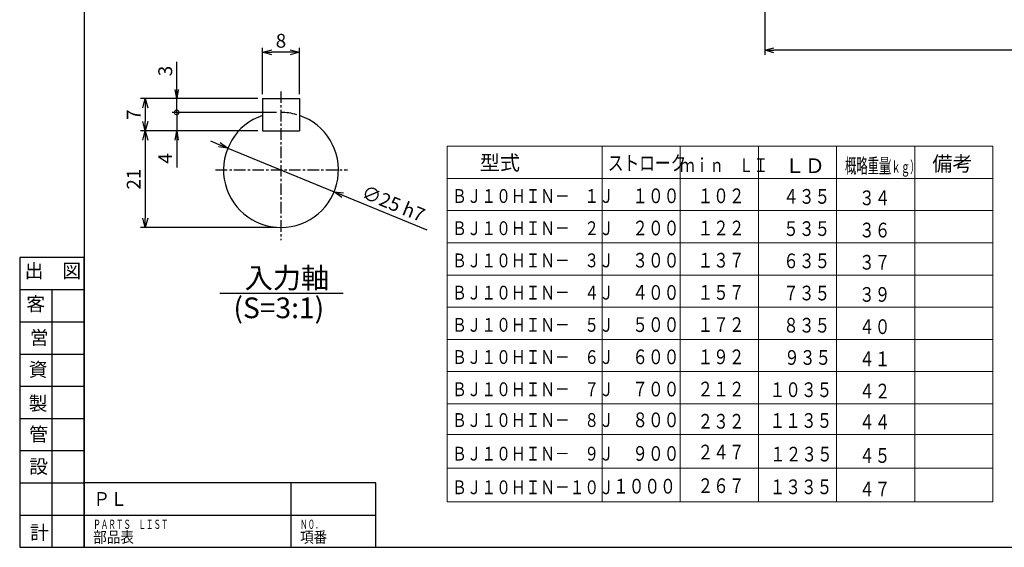
# Paper-space layout 'ﾚｲｱｳﾄ1' of a CAD drawing. Extents: x 6873 to 8101, y -2519 to -1680.
# Drawn here: x 6873 to 7516, y -2519 to -2175 of the extents above; entities that cross this region are included whole.
import ezdxf
from ezdxf.enums import TextEntityAlignment as Align

# ---------------------------------------------------------------- set-up
doc = ezdxf.new("R2010")
doc.units = 0
doc.header["$LTSCALE"] = 6
doc.header["$PDMODE"] = 3
doc.linetypes.add('CENTER', pattern=[2, 1.25, -0.25, 0.25, -0.25])
doc.layers.get('0').update_dxf_attribs({"linetype": 'CONTINUOUS'})
doc.layers.get('DEFPOINTS').update_dxf_attribs({"color": 5, "linetype": 'CONTINUOUS'})
for name, color, linetype in [('0OBJECT', 7, 'CONTINUOUS'), ('0TEXT', 7, 'CONTINUOUS'), ('0中心線', 1, 'CENTER'), ('0細線', 4, 'CONTINUOUS'), ('10', 7, 'CONTINUOUS')]:
    doc.layers.add(name, color=color, linetype=linetype)
doc.styles.add('EXTFONT', font='txt.shx', dxfattribs={"bigfont": 'bigfont.shx'})
doc.styles.add('KANJI0', font='txt.shx', dxfattribs={"width": 0.6, "height": 3.999999, "bigfont": 'bigfont'})
doc.styles.add('KANJI1', font='txt.shx', dxfattribs={"height": 3.2, "bigfont": 'extfont.shx'})
doc.styles.add('KANJI11', font='txt.shx', dxfattribs={"width": 0.75, "height": 3.466666, "bigfont": 'bigfont'})
doc.styles.add('KANJI12', font='txt.shx', dxfattribs={"width": 0.75, "height": 2.6, "bigfont": 'bigfont'})
doc.styles.add('KANJI13', font='txt.shx', dxfattribs={"width": 0.75, "height": 7.222222, "bigfont": 'extfont.shx'})
doc.styles.add('KANJI16', font='txt.shx', dxfattribs={"width": 0.75, "height": 3.096, "bigfont": 'bigfont'})
doc.styles.add('KANJI3', font='txt.shx', dxfattribs={"width": 0.6, "height": 4.16, "bigfont": 'bigfont'})
doc.styles.add('KANJI5', font='txt.shx', dxfattribs={"width": 0.8, "height": 4.16, "bigfont": 'bigfont'})
doc.styles.add('KANJI9', font='txt.shx', dxfattribs={"width": 0.9, "height": 2.999999, "bigfont": 'bigfont'})
doc.dimstyles.new('0003', dxfattribs={"dimscale": 3, "dimtxt": 3, "dimasz": 2, "dimexe": 1, "dimexo": 1, "dimgap": 1, "dimtad": 1, "dimzin": 12, "dimdsep": 46, "dimtxsty": 'EXTFONT', "dimblk": 'OPEN30', "dimcen": 3, "dimclrd": 4, "dimclre": 4, "dimclrt": 4, "dimadec": 0, "dimazin": 0, "dimtfac": 1, "dimtmove": 0, "dimatfit": 0, "dimldrblk": 'OPEN30', "dimfxl": 0, "dimtolj": 1, "dimtzin": 12, "dimarcsym": 0})

# ---------------------------------------------------------------- blocks, each defined once
blk = doc.blocks.new('ＰＬ欄')
at = {"layer": '0OBJECT', "ltscale": 2}
for p, q in [((180, 56), (180, 0)), ((0, 28), (254, 28))]:
    blk.add_line(p, q, dxfattribs=at)
blk.add_lwpolyline([(0, 0), (254, 0), (254, 56), (0, 56)], close=True, dxfattribs=at)
at = {"layer": '0OBJECT', "ltscale": 2, "style": 'KANJI9', "width": 0.9}
blk.add_text('ＰＬ', height=12, dxfattribs=at).set_placement((8, 36, 1.2))
at = {"layer": '0OBJECT', "style": 'EXTFONT'}
for tag, p in [('ＰＬ\u3000ＮＯ', (60.16, 36.7)), ('項番', (204.64, 34.8))]:
    blk.add_attdef(tag, p, '', height=12, dxfattribs=at)
at = {"layer": '0TEXT', "linetype": 'Continuous', "ltscale": 2}
for s, height, style, width, p in [('ＰＡＲＴＳ\u3000ＬＩＳＴ', 8, 'KANJI0', 0.6, (8, 16, 0.8)), ('Ｎ０．', 8, 'KANJI0', 0.6, (188, 16, 0.8)), ('部品表', 9.6, 'KANJI1', 0.9, (8, 4, 0.96)), ('項番', 9.6, 'KANJI1', 0.9, (188, 4, 0.96))]:
    blk.add_text(s, height=height, dxfattribs=dict(at, style=style, width=width)).set_placement(p)
blk = doc.blocks.new('_OPEN30')
at = {"color": 0, "linetype": 'ByBlock'}
for p, q in [((-1, 0.27), (0, 0)), ((0, 0), (-1, -0.27)), ((0, 0), (-1, 0))]:
    blk.add_line(p, q, dxfattribs=at)
blk = doc.blocks.new('*D21')
at = {"layer": '0OBJECT', "color": 4, "lineweight": -2}
for p, q in [((7031.57, -2223.36), (7031.57, -2193.15)), ((7049.57, -2196.15), (7037.57, -2196.15)), ((7055.57, -2223.36), (7055.57, -2193.15))]:
    blk.add_line(p, q, dxfattribs=at)
at = {"layer": 'DEFPOINTS', "color": 0}
for p in [(7031.57, -2196.15), (7031.57, -2226.36), (7055.57, -2226.36)]:
    blk.add_point(p, dxfattribs=at)
at = {"layer": '0OBJECT', "color": 4, "lineweight": -2, "xscale": 6, "yscale": 6, "zscale": 6, "rotation": 180}
blk.add_blockref('_OPEN30', (7031.57, -2196.15), dxfattribs=at)
at = {"layer": '0OBJECT', "color": 4, "lineweight": -2, "xscale": 6, "yscale": 6, "zscale": 6}
blk.add_blockref('_OPEN30', (7055.57, -2196.15), dxfattribs=at)
at = {"layer": '0OBJECT', "color": 4, "insert": (7043.57, -2188.65), "char_height": 9, "attachment_point": 5, "style": 'EXTFONT'}
blk.add_mtext('\\A1;8 ', dxfattribs=at)
blk = doc.blocks.new('_DotSmall')
at = {"color": 0, "linetype": 'ByBlock', "const_width": 0.5}
blk.add_lwpolyline([(-0.0625, 0, 1), (0.0625, 0, 1)], format="xyb", close=True, dxfattribs=at)
blk = doc.blocks.new('_OPEN')
at = {"color": 0, "linetype": 'ByBlock'}
for p, q in [((-1, 0.17), (0, 0)), ((0, 0), (-1, -0.17)), ((0, 0), (-1, 0))]:
    blk.add_line(p, q, dxfattribs=at)
blk = doc.blocks.new('*D22')
at = {"layer": '0OBJECT', "color": 4, "lineweight": -2}
for p, q in [((6975.53, -2220.36), (6975.53, -2202.36)), ((7028.57, -2226.36), (6972.53, -2226.36)), ((6975.53, -2235.36), (6975.53, -2226.36)), ((7040.57, -2235.36), (6972.53, -2235.36)), ((6975.53, -2235.36), (6975.53, -2247.36))]:
    blk.add_line(p, q, dxfattribs=at)
at = {"layer": 'DEFPOINTS', "color": 0}
for p in [(7031.57, -2226.36), (6975.53, -2235.36), (7043.57, -2235.36)]:
    blk.add_point(p, dxfattribs=at)
at = {"layer": '0OBJECT', "color": 4, "lineweight": -2, "xscale": 6, "yscale": 6, "zscale": 6}
for name, p, rotation in [('_OPEN', (6975.53, -2226.36), 270), ('_DotSmall', (6975.53, -2235.36), 90)]:
    blk.add_blockref(name, p, dxfattribs=dict(at, rotation=rotation))
at = {"layer": '0OBJECT', "color": 4, "insert": (6968.03, -2208.36), "char_height": 9, "attachment_point": 5, "rotation": 90, "style": 'EXTFONT'}
blk.add_mtext('\\A1;3 ', dxfattribs=at)
blk = doc.blocks.new('*D23')
at = {"layer": '0OBJECT', "color": 4, "lineweight": -2}
for p, q in [((7028.57, -2226.36), (6951.95, -2226.36)), ((6954.95, -2232.36), (6954.95, -2241.36)), ((7028.57, -2247.36), (6951.95, -2247.36))]:
    blk.add_line(p, q, dxfattribs=at)
at = {"layer": 'DEFPOINTS', "color": 0}
for p in [(7031.57, -2226.36), (6954.95, -2247.36), (7031.57, -2247.36)]:
    blk.add_point(p, dxfattribs=at)
at = {"layer": '0OBJECT', "color": 4, "lineweight": -2, "xscale": 6, "yscale": 6, "zscale": 6}
for p, rotation in [((6954.95, -2226.36), 90), ((6954.95, -2247.36), 270)]:
    blk.add_blockref('_OPEN30', p, dxfattribs=dict(at, rotation=rotation))
at = {"layer": '0OBJECT', "color": 4, "insert": (6947.45, -2236.86), "char_height": 9, "attachment_point": 5, "rotation": 90, "style": 'EXTFONT'}
blk.add_mtext('\\A1;7 ', dxfattribs=at)
blk = doc.blocks.new('*D24')
at = {"layer": '0OBJECT', "color": 4, "lineweight": -2}
for p, q in [((6954.95, -2253.36), (6954.95, -2304.36)), ((7040.57, -2310.36), (6951.95, -2310.36))]:
    blk.add_line(p, q, dxfattribs=at)
at = {"layer": 'DEFPOINTS', "color": 0}
for p in [(6954.95, -2247.36), (6954.95, -2310.36), (7043.57, -2310.36)]:
    blk.add_point(p, dxfattribs=at)
at = {"layer": '0OBJECT', "color": 4, "lineweight": -2, "xscale": 6, "yscale": 6, "zscale": 6}
for p, rotation in [((6954.95, -2247.36), 90), ((6954.95, -2310.36), 270)]:
    blk.add_blockref('_OPEN30', p, dxfattribs=dict(at, rotation=rotation))
at = {"layer": '0OBJECT', "color": 4, "insert": (6947.45, -2278.86), "char_height": 9, "attachment_point": 5, "rotation": 90, "style": 'EXTFONT'}
blk.add_mtext('\\A1;21 ', dxfattribs=at)
blk = doc.blocks.new('*D25')
at = {"layer": '0OBJECT', "color": 4, "lineweight": -2}
for p, q in [((7003.31, -2256.39), (6997.76, -2254.11)), ((7008.86, -2258.66), (7078.28, -2287.06)), ((7083.83, -2289.34), (7138.8, -2311.83))]:
    blk.add_line(p, q, dxfattribs=at)
at = {"layer": 'DEFPOINTS', "color": 0}
for p in [(7008.86, -2258.66), (7078.28, -2287.06)]:
    blk.add_point(p, dxfattribs=at)
at = {"layer": '0OBJECT', "color": 4, "lineweight": -2, "xscale": 6, "yscale": 6, "zscale": 6}
for p, rotation in [((7008.86, -2258.66), 337.7448908913108), ((7078.28, -2287.06), 157.7448908913107)]:
    blk.add_blockref('_OPEN30', p, dxfattribs=dict(at, rotation=rotation))
at = {"layer": '0OBJECT', "color": 4, "insert": (7116.93, -2294.78), "char_height": 9, "attachment_point": 5, "rotation": 337.74489, "style": 'EXTFONT'}
blk.add_mtext('\\A1;∅25 h7', dxfattribs=at)
blk = doc.blocks.new('*D35')
at = {"layer": '0OBJECT', "color": 4, "lineweight": -2}
for p, q in [((7359.26, -1933.58), (7359.26, -2197.81)), ((7714.25, -2045.65), (7714.25, -2197.81)), ((7708.25, -2194.81), (7365.26, -2194.81))]:
    blk.add_line(p, q, dxfattribs=at)
at = {"layer": 'DEFPOINTS', "color": 0}
for p in [(7359.26, -1930.58), (7714.25, -2042.65), (7359.26, -2194.81)]:
    blk.add_point(p, dxfattribs=at)
at = {"layer": '0OBJECT', "color": 4, "lineweight": -2, "xscale": 6, "yscale": 6, "zscale": 6, "rotation": 180}
blk.add_blockref('_OPEN30', (7359.26, -2194.81), dxfattribs=at)
at = {"layer": '0OBJECT', "color": 4, "lineweight": -2, "xscale": 6, "yscale": 6, "zscale": 6}
blk.add_blockref('_OPEN30', (7714.25, -2194.81), dxfattribs=at)
at = {"layer": '0OBJECT', "color": 4, "insert": (7536.75, -2187.31), "char_height": 9, "attachment_point": 5, "style": 'EXTFONT'}
blk.add_mtext('\\A1;LD', dxfattribs=at)
blk = doc.blocks.new('*D43')
at = {"layer": '0OBJECT', "color": 4, "lineweight": -2}
for p, q in [((6975.53, -2235.36), (6975.53, -2229.36)), ((7040.57, -2235.36), (6972.53, -2235.36)), ((6975.53, -2235.36), (6975.53, -2247.36)), ((7028.57, -2247.36), (6972.53, -2247.36)), ((6975.53, -2253.36), (6975.53, -2271.36))]:
    blk.add_line(p, q, dxfattribs=at)
at = {"layer": 'DEFPOINTS', "color": 0}
for p in [(7043.57, -2235.36), (6975.53, -2247.36), (7031.57, -2247.36)]:
    blk.add_point(p, dxfattribs=at)
at = {"layer": '0OBJECT', "color": 4, "lineweight": -2, "xscale": 6, "yscale": 6, "zscale": 6}
for name, p, rotation in [('_DotSmall', (6975.53, -2235.36), 270), ('_OPEN', (6975.53, -2247.36), 90)]:
    blk.add_blockref(name, p, dxfattribs=dict(at, rotation=rotation))
at = {"layer": '0OBJECT', "color": 4, "insert": (6968.03, -2265.36), "char_height": 9, "attachment_point": 5, "rotation": 90, "style": 'EXTFONT'}
blk.add_mtext('\\A1;4', dxfattribs=at)

psp = doc.layouts.new('ﾚｲｱｳﾄ1')

# ---------------------------------------------------------------- linework, layer by layer
at = {"layer": '0OBJECT'}
for p, q in [((7031.57, -2226.361), (7055.57, -2226.361)), ((7031.57, -2226.361), (7031.57, -2247.361)), ((7055.57, -2226.361), (7055.57, -2247.361)), ((7031.57, -2247.361), (7055.57, -2247.361))]:
    psp.add_line(p, q, dxfattribs=at)
at = {"layer": '0OBJECT', "ltscale": 2}
psp.add_lwpolyline([(6915.048, -2518.893), (8088.048, -2518.893), (8088.048, -1687.893), (6915.048, -1687.893)], close=True, dxfattribs=at)
at = {"layer": '0OBJECT'}
psp.add_arc((7043.57, -2272.861), 37.5, 108.662925, 71.337075, dxfattribs=at)
at = {"layer": '0中心線'}
for p, q in [((7043.57, -2221.672), (7043.57, -2318.557)), ((7000.904, -2272.861), (7086.933, -2272.861))]:
    psp.add_line(p, q, dxfattribs=at)
at = {"layer": '0細線', "ltscale": 2}
for p, q in [((6873.048, -2350.893), (6915.048, -2350.893)), ((6894.048, -2350.893), (6894.048, -2518.893)), ((6873.048, -2371.893), (6915.048, -2371.893)), ((6873.048, -2392.893), (6915.048, -2392.893)), ((6873.048, -2413.893), (6915.048, -2413.893)), ((6873.048, -2434.893), (6915.048, -2434.893)), ((6873.048, -2455.893), (6915.048, -2455.893)), ((6873.048, -2476.893), (6915.048, -2476.893)), ((6873.048, -2497.893), (6915.048, -2497.893))]:
    psp.add_line(p, q, dxfattribs=at)
at = {"layer": '0細線'}
psp.add_line((7003.697, -2353.152), (7084.055, -2353.152), dxfattribs=at)
at = {"layer": '0細線', "ltscale": 2}
psp.add_lwpolyline([(6873.048, -2518.893), (6915.048, -2518.893), (6915.048, -2329.893), (6873.048, -2329.893)], close=True, dxfattribs=at)
at = {"layer": '0細線'}
psp.add_arc((7043.57, -2272.861), 37.5, 73.97842, 90, dxfattribs=at)
at = {"layer": '10', "color": 4, "linetype": 'Continuous', "lineweight": 20}
for p, q in [((7152.028, -2257.357), (7508.153, -2257.357)), ((7152.028, -2489.277), (7152.028, -2257.357)), ((7253.153, -2489.277), (7253.153, -2257.357)), ((7304.153, -2489.277), (7304.153, -2257.357)), ((7355.153, -2489.277), (7355.153, -2257.357)), ((7406.153, -2489.277), (7406.153, -2257.357)), ((7457.153, -2489.277), (7457.153, -2257.357)), ((7508.153, -2489.277), (7508.153, -2257.357)), ((7152.028, -2278.357), (7508.153, -2278.357)), ((7152.028, -2299.357), (7508.153, -2299.357)), ((7152.028, -2320.357), (7508.153, -2320.357)), ((7152.028, -2341.357), (7508.153, -2341.357)), ((7152.028, -2362.357), (7508.153, -2362.357)), ((7152.028, -2383.357), (7508.153, -2383.357)), ((7163.153, -2383.357), (7490.153, -2383.357)), ((7152.028, -2404.357), (7508.153, -2404.357)), ((7152.028, -2425.357), (7508.153, -2425.357)), ((7152.028, -2445.44), (7508.153, -2445.44)), ((7152.028, -2467.357), (7508.153, -2467.357)), ((7163.153, -2467.357), (7508.153, -2467.357)), ((7152.028, -2489.277), (7508.153, -2489.277))]:
    psp.add_line(p, q, dxfattribs=at)

# ---------------------------------------------------------------- block references
at = {"layer": '0OBJECT', "xscale": 0.75, "yscale": 0.75, "zscale": 0.75}
psp.add_blockref('ＰＬ欄', (6915.048, -2518.893), dxfattribs=at)

# ---------------------------------------------------------------- texts
at = {"layer": '0TEXT', "color": 4, "linetype": 'Continuous', "ltscale": 2, "style": 'KANJI11'}
for s, p in [('出\u3000図', (6894.714, -2339.795, 0.697)), ('客', (6883.548, -2361.393))]:
    psp.add_text(s, height=9, dxfattribs=at).set_placement(p, align=Align.MIDDLE)
for s, p in [('営', (6879.626, -2386.757, 0.697)), ('資', (6878.916, -2407.46, 0.697)), ('製', (6878.916, -2429.583, 0.697)), ('管', (6879.243, -2449.758, 0.697)), ('設', (6879.266, -2470.705, 0.697)), ('計', (6879.777, -2513.767, 0.697))]:
    psp.add_text(s, height=9, dxfattribs=at).set_placement(p)
at = {"layer": '0細線', "style": 'KANJI13'}
for s, p in [('入力軸', (7019.838, -2349.983)), ('(S=3:1)', (7012.558, -2369.521))]:
    psp.add_text(s, height=13.5, dxfattribs=at).set_placement(p)
at = {"layer": '10', "color": 4, "linetype": 'Continuous', "lineweight": 20, "style": 'KANJI5'}
for s, p in [('型式', (7173.353, -2273.017)), ('ＬＤ', (7372.32, -2274.9)), ('備考', (7468.644, -2273.566))]:
    psp.add_text(s, height=9.6, dxfattribs=at).set_placement(p)
at = {"layer": '10', "color": 4, "linetype": 'Continuous', "lineweight": 20}
for s, height, style, width, p in [('ストローク', 9.6, 'KANJI3', 0.78125, (7256.903, -2273.167)), ('ｍｉｎ\u3000ＬＩ', 9, 'KANJI3', 0.78125, (7303.957, -2274.291)), ('概略重量', 9.6, 'KANJI12', 0.5625, (7411.68, -2274.943)), ('（ｋｇ）', 7.5, 'KANJI16', 0.6, (7435.8, -2274.733)), ('ＢＪ１０ＨＩＮ－\u3000１Ｊ', 9, 'KANJI3', 0.78125, (7155.242, -2294.361)), ('\u3000\u3000１００', 9.6, 'KANJI3', 0.78125, (7252.403, -2294.527)), ('１０２', 9.6, 'KANJI3', 0.78125, (7315.403, -2294.527)), ('４３５', 9.6, 'KANJI3', 0.78125, (7371.332, -2294.917)), ('３４', 9.6, 'KANJI3', 0.78125, (7420.83, -2295.853)), ('ＢＪ１０ＨＩＮ－\u3000２Ｊ', 9, 'KANJI3', 0.78125, (7155.242, -2315.361)), ('\u3000\u3000２００', 9.6, 'KANJI3', 0.78125, (7252.403, -2315.527)), ('１２２', 9.6, 'KANJI3', 0.78125, (7315.403, -2315.527)), ('５３５', 9.6, 'KANJI3', 0.78125, (7371.332, -2315.917)), ('３６', 9.6, 'KANJI3', 0.78125, (7420.83, -2316.853)), ('ＢＪ１０ＨＩＮ－\u3000３Ｊ', 9, 'KANJI3', 0.78125, (7155.242, -2336.361)), ('\u3000\u3000３００', 9.6, 'KANJI3', 0.78125, (7252.403, -2336.527)), ('１３７', 9.6, 'KANJI3', 0.78125, (7315.403, -2336.527)), ('６３５', 9.6, 'KANJI3', 0.78125, (7371.332, -2336.917)), ('３７', 9.6, 'KANJI3', 0.78125, (7420.83, -2337.853)), ('ＢＪ１０ＨＩＮ－\u3000４Ｊ', 9, 'KANJI3', 0.78125, (7155.242, -2357.361)), ('\u3000\u3000４００', 9.6, 'KANJI3', 0.78125, (7252.403, -2357.527)), ('１５７', 9.6, 'KANJI3', 0.78125, (7315.403, -2357.527)), ('７３５', 9.6, 'KANJI3', 0.78125, (7371.332, -2357.917)), ('３９', 9.6, 'KANJI3', 0.78125, (7420.83, -2358.853)), ('ＢＪ１０ＨＩＮ－\u3000５Ｊ', 9, 'KANJI3', 0.78125, (7155.242, -2378.361)), ('\u3000\u3000５００', 9.6, 'KANJI3', 0.78125, (7252.403, -2378.527)), ('１７２', 9.6, 'KANJI3', 0.78125, (7315.403, -2378.527)), ('８３５', 9.6, 'KANJI3', 0.78125, (7371.332, -2378.917)), ('４０', 9.6, 'KANJI3', 0.78125, (7420.83, -2379.853)), ('ＢＪ１０ＨＩＮ－\u3000６Ｊ', 9, 'KANJI3', 0.78125, (7155.242, -2399.361)), ('\u3000\u3000６００', 9.6, 'KANJI3', 0.78125, (7252.403, -2399.527)), ('１９２', 9.6, 'KANJI3', 0.78125, (7315.403, -2399.527)), ('９３５', 9.6, 'KANJI3', 0.78125, (7371.962, -2399.947)), ('４１', 9.6, 'KANJI3', 0.78125, (7420.83, -2400.853)), ('ＢＪ１０ＨＩＮ－\u3000７Ｊ', 9, 'KANJI3', 0.78125, (7155.242, -2420.361)), ('\u3000\u3000７００', 9.6, 'KANJI3', 0.78125, (7252.403, -2420.527)), ('２１２', 9.6, 'KANJI3', 0.78125, (7315.403, -2420.527)), ('１０３５', 9.6, 'KANJI3', 0.78125, (7362.462, -2420.947)), ('４２', 9.6, 'KANJI3', 0.78125, (7420.83, -2421.853)), ('ＢＪ１０ＨＩＮ－\u3000８Ｊ', 9, 'KANJI3', 0.78125, (7155.242, -2440.444)), ('\u3000\u3000８００', 9.6, 'KANJI3', 0.78125, (7252.403, -2440.61)), ('２３２', 9.6, 'KANJI3', 0.78125, (7315.403, -2441.527)), ('１１３５', 9.6, 'KANJI3', 0.78125, (7362.462, -2441.03)), ('４４', 9.6, 'KANJI3', 0.78125, (7420.83, -2441.936)), ('ＢＪ１０ＨＩＮ－\u3000９Ｊ', 9, 'KANJI3', 0.78125, (7155.242, -2462.361)), ('\u3000\u3000９００', 9.6, 'KANJI3', 0.78125, (7252.403, -2462.527)), ('２４７', 9.6, 'KANJI3', 0.78125, (7315.403, -2461.61)), ('１２３５', 9.6, 'KANJI3', 0.78125, (7362.743, -2462.947)), ('４５', 9.6, 'KANJI3', 0.78125, (7420.83, -2463.853)), ('２６７', 9.6, 'KANJI3', 0.78125, (7315.403, -2483.527)), ('ＢＪ１０ＨＩＮ－１０Ｊ', 9, 'KANJI3', 0.78125, (7155.242, -2484.281)), ('１０００', 9.6, 'KANJI3', 0.78125, (7260.293, -2483.877)), ('１３３５', 9.6, 'KANJI3', 0.78125, (7362.503, -2484.267)), ('４７', 9.6, 'KANJI3', 0.78125, (7420.83, -2485.773))]:
    psp.add_text(s, height=height, dxfattribs=dict(at, style=style, width=width)).set_placement(p)

# ---------------------------------------------------------------- dimensions: what is measured, and where the dimension line sits
at = {"layer": '0OBJECT'}
dim = psp.add_linear_dim(base=(7359.26, -2194.807), p1=(7714.25, -2042.647), p2=(7359.26, -1930.585), text='LD', dimstyle='0003', override={"dimpost": ' '}, dxfattribs=at)
dim.commit()
dim.dimension.update_dxf_attribs({"geometry": '*D35', "text_midpoint": (7536.755, -2187.307)})
dim = psp.add_linear_dim(base=(7031.57, -2196.149), p1=(7055.57, -2226.361), p2=(7031.57, -2226.361), dimstyle='0003', override={"dimlfac": 0.333333, "dimpost": ' '}, dxfattribs=at)
dim.commit()
dim.dimension.update_dxf_attribs({"geometry": '*D21', "text_midpoint": (7043.57, -2188.649)})
dim = psp.add_linear_dim(base=(6975.528, -2235.361), p1=(7031.57, -2226.361), p2=(7043.57, -2235.361), angle=90, dimstyle='0003', override={"dimlfac": 0.333333, "dimpost": ' ', "dimblk1": 'OPEN', "dimblk2": 'DotSmall', "dimsah": 1}, dxfattribs=at)
dim.commit()
dim.dimension.update_dxf_attribs({"geometry": '*D22', "text_midpoint": (6975.528, -2208.361), "dimtype": 160})
for base, p1, p2, picture, middle in [((6954.949, -2247.361), (7031.57, -2226.361), (7031.57, -2247.361), '*D23', (6947.449, -2236.861)), ((6954.949, -2310.361), (6954.949, -2247.361), (7043.57, -2310.361), '*D24', (6947.449, -2278.861))]:
    dim = psp.add_linear_dim(base=base, p1=p1, p2=p2, angle=90, dimstyle='0003', override={"dimlfac": 0.333333, "dimpost": ' '}, dxfattribs=at)
    dim.commit()
    dim.dimension.update_dxf_attribs({"geometry": picture, "text_midpoint": middle})
dim = psp.add_linear_dim(base=(6975.528, -2247.361), p1=(7043.57, -2235.361), p2=(7031.57, -2247.361), angle=90, text='4', dimstyle='0003', override={"dimpost": ' ', "dimblk1": 'DotSmall', "dimblk2": 'OPEN', "dimsah": 1}, dxfattribs=at)
dim.commit()
dim.dimension.update_dxf_attribs({"geometry": '*D43', "text_midpoint": (6968.028, -2265.361)})
dim = psp.add_diameter_dim_2p(p1=(7008.863, -2258.659), p2=(7078.276, -2287.064), text='<>h7', dimstyle='0003', override={"dimlfac": 0.333333, "dimpost": ' '}, dxfattribs=at)
dim.commit()
dim.dimension.update_dxf_attribs({"geometry": '*D25', "text_midpoint": (7114.093, -2301.721), "dimtype": 163})

doc.saveas('drawing.dxf')
